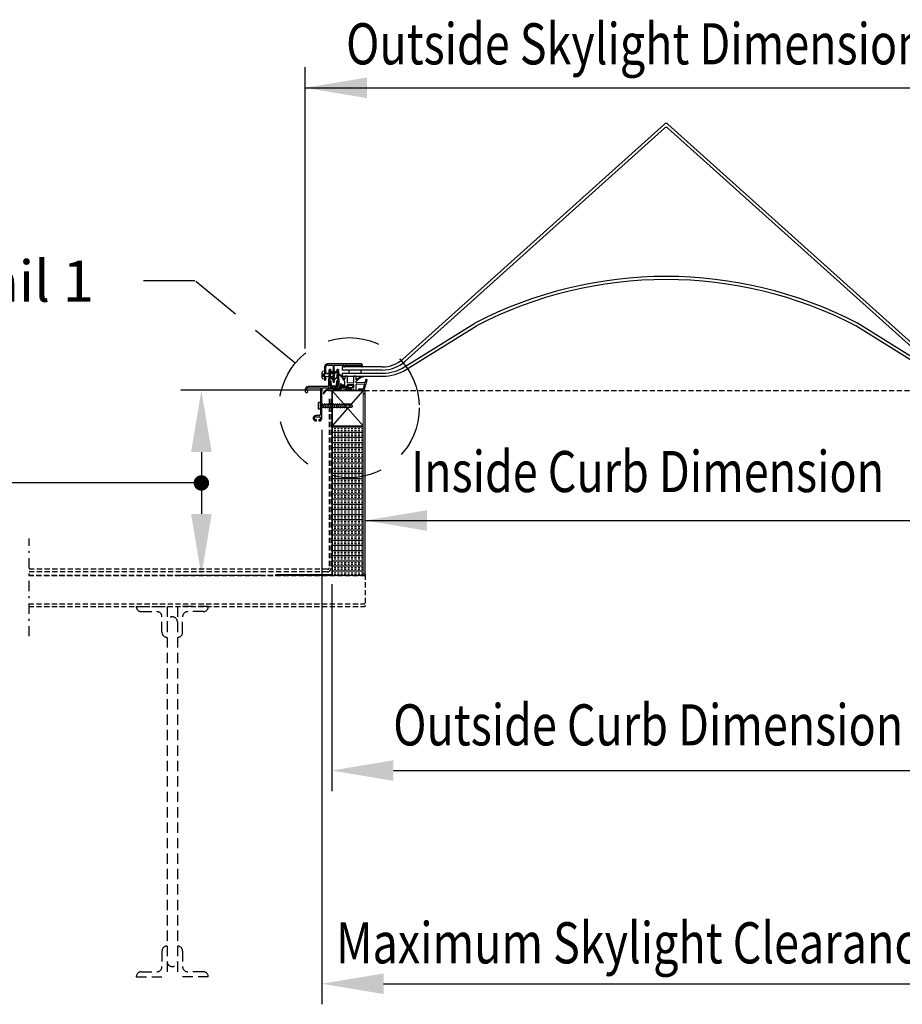
# Model space of a CAD drawing. Extents: x -768 to -449, y 99 to 305.
# Drawn here: x -564 to -521, y 151 to 198 of the extents above; entities that cross this region are included whole.
import ezdxf

# ---------------------------------------------------------------- set-up
doc = ezdxf.new("R2010")
doc.units = 0
doc.header["$MEASUREMENT"] = 0
for name, pattern in [('DASHDOT', [1, 0.5, -0.25, 0, -0.25]), ('DASHED', [0.75, 0.5, -0.25]), ('HIDDEN', [0.375, 0.25, -0.125])]:
    doc.linetypes.add(name, pattern=pattern)
doc.layers.get('0').update_dxf_attribs({"linetype": 'CONTINUOUS'})
for name, color, linetype in [('Background', 8, 'HIDDEN'), ('DIM', 2, 'CONTINUOUS'), ('Dimensions', 7, 'CONTINUOUS'), ('Inner dome', 1, 'CONTINUOUS'), ('Skylight', 7, 'CONTINUOUS'), ('VELUX_Bldg.Construction', 8, 'DASHED'), ('VELUX_Skylight', 7, 'CONTINUOUS'), ('VELUX_Text', 1, 'CONTINUOUS')]:
    doc.layers.add(name, color=color, linetype=linetype)
doc.styles.add('Verdana', font='verdana.ttf')

# ---------------------------------------------------------------- blocks, each defined once
blk = doc.blocks.new('A$C4C6D6D35')
at = {"color": 7, "linetype": 'Continuous', "lineweight": 15}
for p, q in [((-0.33, 0.22), (-0.28, 0.17)), ((-0.33, 0.2), (-0.33, 0.22)), ((-0.33, 0), (-0.33, 0.2)), ((-0.33, -0.2), (-0.33, 0)), ((-0.08, 0.14), (-0.3, 0.14)), ((-0.08, 0.04), (-0.3, 0.04)), ((-0.28, 0.17), (-0.08, 0.17)), ((-0.01, 0.46), (-0.17, 0.46)), ((-0.08, -0.17), (-0.08, 0.17)), ((0, 0.19), (0, 0.45)), ((0, 0.19), (0.01, 0.16)), ((0.01, 0.16), (0.07, 0.16)), ((0.11, 0.23), (0.13, 0.23)), ((0.17, 0.16), (0.23, 0.16)), ((0.27, 0.23), (0.29, 0.23)), ((0.33, 0.16), (0.38, 0.16)), ((0.42, 0.23), (0.44, 0.23)), ((0.48, 0.16), (0.54, 0.16)), ((0.58, 0.23), (0.6, 0.23)), ((0.64, 0.16), (0.7, 0.16)), ((0.74, 0.23), (0.76, 0.23)), ((0.79, 0.16), (0.85, 0.16)), ((0.95, 0.16), (1, 0.16)), ((-0.33, -0.22), (-0.33, -0.2)), ((-0.08, -0.04), (-0.3, -0.04)), ((-0.08, -0.14), (-0.3, -0.14)), ((-0.3, -0.18), (-0.28, -0.17)), ((-0.08, -0.17), (-0.28, -0.17)), ((-0.17, -0.46), (-0.01, -0.46)), ((0, -0.45), (0, -0.16)), ((0.06, -0.23), (0.04, -0.23)), ((0.16, -0.16), (0.11, -0.16)), ((0.22, -0.23), (0.2, -0.23)), ((0.32, -0.16), (0.26, -0.16)), ((0.38, -0.23), (0.36, -0.23)), ((0.47, -0.16), (0.42, -0.16)), ((0.53, -0.23), (0.51, -0.23)), ((0.63, -0.16), (0.57, -0.16)), ((0.69, -0.23), (0.67, -0.23)), ((0.79, -0.16), (0.73, -0.16)), ((0.84, -0.23), (0.83, -0.23)), ((0.94, -0.16), (0.89, -0.16)), ((0.96, -0.19), (0.94, -0.16))]:
    blk.add_line(p, q, dxfattribs=at)
for points, knots in [([(-0.24, 0.43), (-0.25, 0.42), (-0.28, 0.39), (-0.32, 0.32), (-0.33, 0.26), (-0.33, 0.22)], [0, 0, 0, 0, 0.185107, 0.592959, 1, 1, 1, 1]), ([(-0.3, 0.18), (-0.3, 0.19), (-0.31, 0.19), (-0.32, 0.2), (-0.33, 0.2), (-0.33, 0.2), (-0.33, 0.2), (-0.33, 0.2)], [0, 0, 0, 0, 0.277002, 0.52154, 0.712834, 0.871778, 1, 1, 1, 1]), ([(-0.33, 0.2), (-0.33, 0.2), (-0.33, 0.19), (-0.33, 0.19), (-0.33, 0.18), (-0.32, 0.17), (-0.31, 0.15), (-0.3, 0.15), (-0.3, 0.14)], [0, 0, 0, 0, 0.0317, 0.176626, 0.324481, 0.49244, 0.748666, 1, 1, 1, 1]), ([(-0.3, 0.04), (-0.3, 0.04), (-0.31, 0.04), (-0.32, 0.03), (-0.33, 0.02), (-0.33, 0.01), (-0.33, 0), (-0.33, 0)], [0, 0, 0, 0, 0.277398, 0.521767, 0.712906, 0.871815, 1, 1, 1, 1]), ([(-0.33, 0), (-0.33, 0), (-0.33, -0.01), (-0.33, -0.01), (-0.33, -0.02), (-0.32, -0.03), (-0.31, -0.04), (-0.3, -0.04), (-0.3, -0.04)], [0, 0, 0, 0, 0.031771, 0.176699, 0.324533, 0.492638, 0.748901, 1, 1, 1, 1]), ([(-0.28, 0.17), (-0.28, 0.17), (-0.28, 0.17), (-0.29, 0.18), (-0.3, 0.18)], [0, 0, 0, 0, 0.160172, 1, 1, 1, 1]), ([(-0.3, 0.14), (-0.29, 0.13), (-0.28, 0.12), (-0.26, 0.1), (-0.26, 0.09), (-0.25, 0.07), (-0.26, 0.06), (-0.27, 0.05), (-0.28, 0.04), (-0.29, 0.04), (-0.3, 0.04)], [0, 0, 0, 0, 0.206305, 0.32914, 0.427463, 0.507912, 0.588375, 0.6943, 0.856948, 1, 1, 1, 1]), ([(-0.17, 0.46), (-0.17, 0.46), (-0.19, 0.46), (-0.22, 0.45), (-0.23, 0.44), (-0.24, 0.43)], [0, 0, 0, 0, 0.211142, 0.657178, 1, 1, 1, 1]), ([(0, 0.45), (0, 0.45), (0, 0.46), (0, 0.46), (-0.01, 0.46), (-0.01, 0.46), (-0.01, 0.46), (-0.01, 0.46)], [0, 0, 0, 0, 0.194391, 0.410784, 0.626209, 0.840728, 1, 1, 1, 1]), ([(0.07, 0.16), (0.08, 0.17), (0.09, 0.2), (0.1, 0.22), (0.11, 0.23)], [0, 0, 0, 0, 0.400072, 1, 1, 1, 1]), ([(0.13, 0.23), (0.14, 0.22), (0.15, 0.2), (0.16, 0.18), (0.17, 0.16)], [0, 0, 0, 0, 0.409664, 1, 1, 1, 1]), ([(0.23, 0.16), (0.23, 0.17), (0.25, 0.2), (0.26, 0.22), (0.27, 0.23)], [0, 0, 0, 0, 0.400072, 1, 1, 1, 1]), ([(0.29, 0.23), (0.29, 0.22), (0.31, 0.2), (0.32, 0.18), (0.33, 0.16)], [0, 0, 0, 0, 0.409664, 1, 1, 1, 1]), ([(0.38, 0.16), (0.39, 0.17), (0.4, 0.2), (0.42, 0.22), (0.42, 0.23)], [0, 0, 0, 0, 0.4000907, 1, 1, 1, 1]), ([(0.44, 0.23), (0.45, 0.22), (0.46, 0.2), (0.47, 0.18), (0.48, 0.16)], [0, 0, 0, 0, 0.409646, 1, 1, 1, 1]), ([(0.54, 0.16), (0.55, 0.17), (0.56, 0.2), (0.57, 0.22), (0.58, 0.23)], [0, 0, 0, 0, 0.400072, 1, 1, 1, 1]), ([(0.6, 0.23), (0.61, 0.22), (0.62, 0.2), (0.63, 0.18), (0.64, 0.16)], [0, 0, 0, 0, 0.409664, 1, 1, 1, 1]), ([(0.7, 0.16), (0.7, 0.17), (0.72, 0.2), (0.73, 0.22), (0.74, 0.23)], [0, 0, 0, 0, 0.400072, 1, 1, 1, 1]), ([(0.76, 0.23), (0.76, 0.22), (0.77, 0.2), (0.79, 0.18), (0.79, 0.16)], [0, 0, 0, 0, 0.409664, 1, 1, 1, 1]), ([(0.85, 0.16), (0.86, 0.17), (0.87, 0.19), (0.88, 0.22), (0.89, 0.23)], [0, 0, 0, 0, 0.431209, 1, 1, 1, 1]), ([(0.89, 0.23), (0.9, 0.22), (0.91, 0.22), (0.92, 0.21), (0.93, 0.21)], [0, 0, 0, 0, 0.5918863, 1, 1, 1, 1]), ([(0.93, 0.21), (0.93, 0.21), (0.94, 0.19), (0.94, 0.18), (0.95, 0.16)], [0, 0, 0, 0, 0.040407, 1, 1, 1, 1]), ([(1, 0.16), (1.05, 0.13), (1.12, 0.09), (1.19, 0.04), (1.21, 0.02), (1.22, 0), (1.22, -0.01), (1.21, -0.02), (1.19, -0.04), (1.16, -0.07), (1.1, -0.1), (1.03, -0.14), (0.98, -0.17), (0.96, -0.19)], [0, 0, 0, 0, 0.290194, 0.40685, 0.435714, 0.450248, 0.467251, 0.484078, 0.525384, 0.607522, 0.69889, 0.857841, 1, 1, 1, 1]), ([(-0.3, -0.14), (-0.3, -0.15), (-0.31, -0.15), (-0.32, -0.17), (-0.33, -0.18), (-0.33, -0.19), (-0.33, -0.2), (-0.33, -0.2)], [0, 0, 0, 0, 0.277293, 0.521647, 0.712923, 0.87183, 1, 1, 1, 1]), ([(-0.28, -0.17), (-0.29, -0.18), (-0.31, -0.2), (-0.33, -0.22), (-0.33, -0.22)], [0, 0, 0, 0, 0.8655285, 1, 1, 1, 1]), ([(-0.33, -0.2), (-0.33, -0.2), (-0.33, -0.2), (-0.33, -0.2), (-0.33, -0.2), (-0.32, -0.2), (-0.31, -0.19), (-0.3, -0.19), (-0.3, -0.18)], [0, 0, 0, 0, 0.031735, 0.176685, 0.324485, 0.49254, 0.748876, 1, 1, 1, 1]), ([(-0.33, -0.22), (-0.33, -0.25), (-0.32, -0.32), (-0.29, -0.39), (-0.25, -0.42), (-0.24, -0.43)], [0, 0, 0, 0, 0.392327, 0.811373, 1, 1, 1, 1]), ([(-0.3, -0.04), (-0.29, -0.04), (-0.28, -0.04), (-0.26, -0.05), (-0.26, -0.06), (-0.25, -0.08), (-0.26, -0.09), (-0.27, -0.11), (-0.28, -0.12), (-0.29, -0.14), (-0.3, -0.14)], [0, 0, 0, 0, 0.206376, 0.329204, 0.427512, 0.507941, 0.5884, 0.694335, 0.856982, 1, 1, 1, 1]), ([(-0.17, -0.46), (-0.17, -0.46), (-0.19, -0.46), (-0.22, -0.45), (-0.23, -0.44), (-0.24, -0.43)], [0, 0, 0, 0, 0.211142, 0.657178, 1, 1, 1, 1]), ([(-0.01, -0.46), (-0.01, -0.46), (-0.01, -0.46), (-0.01, -0.46), (0, -0.46), (0, -0.46), (0, -0.45), (0, -0.45), (0, -0.45)], [0, 0, 0, 0, 0.197812, 0.329808, 0.544714, 0.758914, 0.974256, 1, 1, 1, 1]), ([(0.04, -0.23), (0.04, -0.22), (0.03, -0.2), (0.01, -0.18), (0.01, -0.16)], [0, 0, 0, 0, 0.409664, 1, 1, 1, 1]), ([(0.11, -0.16), (0.1, -0.17), (0.09, -0.2), (0.07, -0.22), (0.06, -0.23)], [0, 0, 0, 0, 0.400072, 1, 1, 1, 1]), ([(0.2, -0.23), (0.19, -0.22), (0.18, -0.2), (0.17, -0.18), (0.16, -0.16)], [0, 0, 0, 0, 0.409653, 1, 1, 1, 1]), ([(0.26, -0.16), (0.26, -0.17), (0.24, -0.2), (0.23, -0.22), (0.22, -0.23)], [0, 0, 0, 0, 0.4000907, 1, 1, 1, 1]), ([(0.36, -0.23), (0.35, -0.22), (0.34, -0.2), (0.33, -0.18), (0.32, -0.16)], [0, 0, 0, 0, 0.409664, 1, 1, 1, 1]), ([(0.42, -0.16), (0.41, -0.17), (0.4, -0.2), (0.38, -0.22), (0.38, -0.23)], [0, 0, 0, 0, 0.40008, 1, 1, 1, 1]), ([(0.51, -0.23), (0.51, -0.22), (0.49, -0.2), (0.48, -0.18), (0.47, -0.16)], [0, 0, 0, 0, 0.409664, 1, 1, 1, 1]), ([(0.57, -0.16), (0.57, -0.17), (0.55, -0.2), (0.54, -0.22), (0.53, -0.23)], [0, 0, 0, 0, 0.400072, 1, 1, 1, 1]), ([(0.67, -0.23), (0.66, -0.22), (0.65, -0.2), (0.64, -0.18), (0.63, -0.16)], [0, 0, 0, 0, 0.409653, 1, 1, 1, 1]), ([(0.73, -0.16), (0.72, -0.17), (0.71, -0.2), (0.7, -0.22), (0.69, -0.23)], [0, 0, 0, 0, 0.4000907, 1, 1, 1, 1]), ([(0.83, -0.23), (0.82, -0.22), (0.81, -0.2), (0.79, -0.18), (0.79, -0.16)], [0, 0, 0, 0, 0.409664, 1, 1, 1, 1]), ([(0.89, -0.16), (0.88, -0.17), (0.87, -0.2), (0.85, -0.22), (0.84, -0.23)], [0, 0, 0, 0, 0.40008, 1, 1, 1, 1])]:
    blk.add_open_spline(points, degree=3, knots=knots, dxfattribs=at)
at = {"layer": 'Dimensions', "linetype": 'Continuous'}
blk.add_line((0, 0.45), (0, -0.45), dxfattribs=at)
blk = doc.blocks.new('A$C6CAD0338')
at = {"layer": 'Dimensions', "linetype": 'Continuous'}
blk.add_line((1.122, 0.152), (1.122, 0.287), dxfattribs=at)
at = {"layer": 'Skylight', "linetype": 'Continuous'}
for p, q in [((0.136, 1.02), (0.136, 0.714)), ((0.136, 1.02), (0.136, 0.39)), ((0.195, 0.714), (0.195, 1.02)), ((1.913, 1.158), (0.274, 1.158)), ((0.274, 1.099), (0.529, 1.099)), ((0.549, 1.079), (0.549, 0.882)), ((0.608, 0.882), (0.608, 1.079)), ((0.628, 1.099), (1.059, 1.099)), ((1.067, 1.091), (1.067, 1.032)), ((1.075, 1.024), (1.118, 1.024)), ((1.126, 1.032), (1.126, 1.091)), ((1.134, 1.099), (1.905, 1.099)), ((1.25, 1.099), (1.687, 1.099)), ((1.687, 1.011), (1.25, 1.011)), ((1.913, 1.091), (1.913, 1.032)), ((1.921, 1.024), (1.964, 1.024)), ((1.972, 1.032), (1.972, 1.098)), ((0.136, 0.714), (0.195, 0.714)), ((0.195, 0.519), (0.136, 0.519)), ((0.136, 0.519), (0.136, 0.39)), ((0.195, 0.39), (0.195, 0.519)), ((0.338, 0.827), (0.325, 0.078)), ((0.394, 0.787), (0.415, 0.504)), ((0.418, 0.886), (0.397, 0.886)), ((0.397, 0.394), (0.397, 0.827)), ((0.397, 0.827), (0.438, 0.827)), ((0.434, 0.514), (0.413, 0.789)), ((0.415, 0.504), (0.551, 0.387)), ((0.43, 0.797), (0.551, 0.693)), ((0.438, 0.827), (0.434, 0.871)), ((0.564, 0.402), (0.434, 0.514)), ((0.564, 0.708), (0.443, 0.812)), ((0.549, 0.882), (0.535, 0.876)), ((0.535, 0.876), (0.549, 0.845)), ((0.549, 0.845), (0.535, 0.838)), ((0.535, 0.838), (0.549, 0.808)), ((0.549, 0.808), (0.535, 0.801)), ((0.535, 0.801), (0.549, 0.77)), ((0.549, 0.77), (0.535, 0.764)), ((0.535, 0.764), (0.549, 0.733)), ((0.549, 0.733), (0.535, 0.727)), ((0.535, 0.727), (0.549, 0.696)), ((0.549, 0.696), (0.535, 0.689)), ((0.535, 0.689), (0.549, 0.659)), ((0.549, 0.659), (0.535, 0.652)), ((0.535, 0.652), (0.549, 0.621)), ((0.549, 0.621), (0.535, 0.615)), ((0.535, 0.615), (0.549, 0.584)), ((0.549, 0.584), (0.535, 0.578)), ((0.535, 0.578), (0.549, 0.547)), ((0.549, 0.547), (0.535, 0.54)), ((0.535, 0.54), (0.549, 0.51)), ((0.549, 0.51), (0.535, 0.503)), ((0.535, 0.503), (0.549, 0.47)), ((0.551, 0.693), (0.564, 0.708)), ((0.725, 0.812), (0.603, 0.708)), ((0.603, 0.708), (0.616, 0.693)), ((0.603, 0.402), (0.733, 0.514)), ((0.622, 0.876), (0.608, 0.882)), ((0.608, 0.845), (0.622, 0.876)), ((0.622, 0.838), (0.608, 0.845)), ((0.608, 0.808), (0.622, 0.838)), ((0.622, 0.801), (0.608, 0.808)), ((0.608, 0.77), (0.622, 0.801)), ((0.622, 0.764), (0.608, 0.77)), ((0.608, 0.733), (0.622, 0.764)), ((0.622, 0.727), (0.608, 0.733)), ((0.608, 0.696), (0.622, 0.727)), ((0.622, 0.689), (0.608, 0.696)), ((0.608, 0.659), (0.622, 0.689)), ((0.622, 0.652), (0.608, 0.659)), ((0.608, 0.621), (0.622, 0.652)), ((0.622, 0.615), (0.608, 0.621)), ((0.608, 0.584), (0.622, 0.615)), ((0.622, 0.578), (0.608, 0.584)), ((0.608, 0.547), (0.622, 0.578)), ((0.622, 0.54), (0.608, 0.547)), ((0.608, 0.51), (0.622, 0.54)), ((0.622, 0.503), (0.608, 0.51)), ((0.608, 0.47), (0.622, 0.503)), ((0.616, 0.693), (0.738, 0.797)), ((0.752, 0.504), (0.616, 0.387)), ((0.733, 0.871), (0.729, 0.827)), ((0.729, 0.827), (0.771, 0.827)), ((0.754, 0.789), (0.733, 0.514)), ((0.771, 0.886), (0.749, 0.886)), ((0.752, 0.504), (0.774, 0.787)), ((0.771, 0.827), (0.771, 0.394)), ((0.843, 0.078), (0.83, 0.827)), ((1.122, 0.543), (1.122, 0.429)), ((1.224, 0.559), (1.138, 0.559)), ((1.24, 0.247), (1.24, 0.543)), ((1.317, 0.861), (1.317, 0.709)), ((1.907, 0.861), (1.317, 0.861)), ((1.317, 0.861), (1.317, 0.709)), ((1.907, 0.861), (1.317, 0.861)), ((1.317, 0.709), (1.907, 0.709)), ((1.547, 0.543), (1.547, 0.256)), ((1.65, 0.559), (1.563, 0.559)), ((1.665, 0.383), (1.665, 0.543)), ((1.907, 0.709), (1.907, 0.861)), ((1.907, 0.709), (1.907, 0.861)), ((0.305, 0.059), (-0.659, 0.059)), ((0, 0), (0.554, 0)), ((0.432, 0.335), (0.397, 0.394)), ((0.397, 0.079), (0.397, 0.335)), ((0.397, 0.335), (0.432, 0.335)), ((0.751, 0.059), (0.416, 0.059)), ((0.449, 0.318), (0.429, 0.316)), ((0.429, 0.316), (0.446, 0.096)), ((0.466, 0.098), (0.449, 0.318)), ((0.682, 0.079), (0.486, 0.079)), ((0.486, 0.059), (0.682, 0.059)), ((0.549, 0.47), (0.535, 0.463)), ((0.535, 0.463), (0.549, 0.43)), ((0.549, 0.43), (0.535, 0.424)), ((0.535, 0.424), (0.549, 0.391)), ((0.549, 0.391), (0.535, 0.384)), ((0.535, 0.384), (0.549, 0.351)), ((0.549, 0.351), (0.535, 0.345)), ((0.535, 0.345), (0.549, 0.312)), ((0.549, 0.312), (0.535, 0.305)), ((0.535, 0.305), (0.549, 0.272)), ((0.549, 0.272), (0.608, 0.272)), ((0.551, 0.387), (0.564, 0.402)), ((0.554, 0), (0.554, -0.063)), ((0.616, 0.387), (0.603, 0.402)), ((0.622, 0.463), (0.608, 0.47)), ((0.608, 0.43), (0.622, 0.463)), ((0.622, 0.424), (0.608, 0.43)), ((0.608, 0.391), (0.622, 0.424)), ((0.622, 0.384), (0.608, 0.391)), ((0.608, 0.351), (0.622, 0.384)), ((0.622, 0.345), (0.608, 0.351)), ((0.608, 0.312), (0.622, 0.345)), ((0.622, 0.305), (0.608, 0.312)), ((0.608, 0.272), (0.622, 0.305)), ((0.613, -0.063), (0.613, 0)), ((0.613, 0), (1.46, 0)), ((0.719, 0.318), (0.702, 0.098)), ((0.719, 0.318), (0.738, 0.316)), ((0.722, 0.096), (0.738, 0.316)), ((0.771, 0.394), (0.735, 0.335)), ((0.735, 0.335), (0.771, 0.335)), ((0.771, 0.335), (0.771, 0.079)), ((1.531, 0), (0.845, 0)), ((1.302, 0.059), (0.863, 0.059)), ((0.914, 0.191), (0.908, 0.186)), ((0.908, 0.164), (0.981, 0.091)), ((0.987, 0.14), (0.936, 0.191)), ((1.102, 0.132), (1.008, 0.132)), ((1.039, 0.067), (1.224, 0.067)), ((1.24, 0.083), (1.24, 0.15)), ((1.255, 0.166), (1.531, 0.176)), ((1.532, 0.241), (1.256, 0.231)), ((1.436, 0.106), (1.302, 0.106)), ((1.302, 0.106), (1.302, 0.059)), ((1.476, 0.092), (1.436, 0.106)), ((1.547, 0.16), (1.547, 0.016)), ((1.665, 0.262), (1.665, 0.32)), ((1.665, -0.114), (1.665, 0.165)), ((1.681, 0.181), (2.057, 0.194)), ((2.085, 0.26), (1.682, 0.246)), ((2.073, 0.174), (2.012, -0.053)), ((2.131, 0.39), (2.099, 0.272)), ((2.181, 0.402), (2.146, 0.402)), ((0.327, -0.13), (0.793, -0.13)), ((0.766, -0.065), (0.364, -0.065)), ((0.554, -0.063), (0.613, -0.063)), ((0.831, -0.006), (0.777, -0.06)), ((0.804, -0.125), (0.86, -0.07)), ((0.963, -0.065), (0.847, -0.091)), ((0.855, -0.129), (1.183, -0.065)), ((0.871, -0.065), (0.963, -0.065)), ((1.183, -0.065), (1.472, -0.065)), ((1.472, -0.065), (1.185, -0.087)), ((1.187, -0.126), (1.514, -0.109)), ((1.535, -0.071), (1.523, -0.103)), ((1.544, -0.065), (1.547, -0.065)), ((1.547, -0.065), (1.547, -0.114)), ((1.563, -0.13), (1.65, -0.13)), ((1.783, -0.085), (1.783, -0.11)), ((1.997, -0.065), (1.803, -0.065)), ((1.803, -0.13), (2.047, -0.13))]:
    blk.add_line(p, q, dxfattribs=at)
at = {"layer": 'Skylight', "color": 8, "linetype": 'Continuous'}
for p, q in [((1.317, 0.86), (1.318, 0.861)), ((1.907, 0.858), (1.905, 0.861))]:
    blk.add_line(p, q, dxfattribs=at)
at = {"layer": 'Skylight', "linetype": 'Continuous'}
for centre, radius, start, end in [((0.274, 1.02), 0.138, 90.001, 179.9992), ((0.274, 1.02), 0.138, 90, 180), ((0.274, 1.02), 0.0787, 89.9979, 180.0025), ((0.529, 1.079), 0.0197, 0.0015, 90.0019), ((0.628, 1.079), 0.0197, 89.9981, 179.9985), ((1.059, 1.091), 0.00787, 0.0042, 90.0044), ((1.075, 1.032), 0.00788, 180.0115, 269.98), ((1.118, 1.032), 0.00788, 270.0029, 359.9885), ((1.134, 1.091), 0.00787, 90.0127, 179.9958), ((1.296, 1.055), 0.0633, 136.0655, 223.9345), ((1.641, 1.055), 0.0633, 316.0655, 43.9345), ((1.905, 1.091), 0.00787, 0.0042, 89.9873), ((1.913, 1.098), 0.0598, 359.9993, 89.9996), ((1.921, 1.032), 0.00788, 180.0115, 269.9971), ((1.964, 1.032), 0.00788, 270.0029, 359.9885), ((0.397, 0.827), 0.0591, 89.9994, 180), ((0.423, 0.789), 0.0297, 49.3165, 184.3167), ((0.423, 0.789), 0.01, 49.3202, 184.3176), ((0.418, 0.87), 0.0157, 5.0051, 89.9919), ((0.744, 0.789), 0.0297, 355.6843, 130.6824), ((0.749, 0.87), 0.0157, 89.9933, 175.0097), ((0.744, 0.789), 0.01, 355.6824, 130.6798), ((0.771, 0.827), 0.0591, 360, 90.0006), ((0.845, 0.644), 0.0118, 55.1482, 230.6691), ((0.114, -0.248), 1.142, 27.9827, 50.6674), ((0.231, -0.238), 1.087, 37.2969, 55.1469), ((1.138, 0.543), 0.0158, 90.0078, 179.9922), ((1.224, 0.543), 0.0158, 0.0078, 89.9922), ((1.563, 0.543), 0.0158, 90.0078, 179.9922), ((1.65, 0.543), 0.0158, 0.0078, 89.9922), ((2.316, -0.487), 1.087, 106.5323, 126.7934), ((2.424, -0.533), 1.142, 111.0118, 131.6365), ((2.01, 0.544), 0.0118, 291.0101, 106.531), ((0.165, 0.39), 0.0295, 180, 0), ((0.165, 0.39), 0.0295, 180, 270), ((0.305, 0.079), 0.0197, 270.0069, 358.9957), ((0.416, 0.079), 0.0197, 179.9998, 269.9951), ((0.486, 0.099), 0.04, 184.3198, 269.9997), ((0.486, 0.099), 0.02, 184.3269, 269.9926), ((0.682, 0.099), 0.02, 270.0074, 355.6731), ((0.682, 0.099), 0.04, 269.9989, 355.6815), ((0.751, 0.079), 0.0197, 270.0049, 0.0002), ((0.845, -0.02), 0.0197, 90.003, 134.9951), ((0.863, 0.079), 0.0197, 180.9926, 270.0048), ((0.92, 0.175), 0.0158, 135.0123, 224.9877), ((0.925, 0.18), 0.0157, 44.9979, 135.0021), ((1.039, 0.15), 0.0827, 224.9986, 270.0016), ((1.008, 0.16), 0.0285, 225.0031, 269.9973), ((1.107, 0.429), 0.015, 217.2969, 0), ((1.102, 0.152), 0.0197, 270.002, 0.0014), ((1.224, 0.083), 0.0157, 270.0042, 359.9937), ((1.256, 0.247), 0.0157, 179.9983, 271.9992), ((1.256, 0.15), 0.0157, 91.9895, 180.0073), ((1.46, 0.047), 0.0472, 269.9995, 69.9999), ((1.531, 0.16), 0.0157, 359.9968, 92.0029), ((1.531, 0.016), 0.0157, 269.9896, 0.0083), ((1.531, 0.256), 0.0157, 271.9985, 0.0071), ((1.681, 0.262), 0.0157, 180.0004, 271.9992), ((1.681, 0.165), 0.0157, 91.9895, 180.0073), ((2.058, 0.178), 0.0157, 344.9975, 91.9986), ((2.084, 0.276), 0.0157, 271.9897, 345.0088), ((2.146, 0.386), 0.0157, 90.0029, 164.9992), ((2.181, 0.386), 0.0157, 344.998, 90.0004), ((0.091, -0.268), 0.0197, 157.6667, 337.381), ((0.364, -0.38), 0.315, 89.9999, 157.6667), ((0.327, -0.366), 0.236, 90.0001, 157.3801), ((0.766, -0.049), 0.0157, 270.005, 315.0013), ((0.793, -0.114), 0.0157, 269.9885, 315.0041), ((0.851, -0.11), 0.0197, 101.0762, 281.0762), ((0.871, -0.081), 0.0157, 89.9971, 135.0041), ((1.186, -0.107), 0.0197, 92.9917, 272.9917), ((1.514, -0.099), 0.01, 272.9923, 338.9962), ((1.544, -0.075), 0.01, 90, 158.9962), ((1.563, -0.114), 0.0157, 180.0063, 269.9958), ((1.65, -0.114), 0.0157, 270.0042, 359.9937), ((1.803, -0.085), 0.0197, 89.9933, 180.0101), ((1.803, -0.11), 0.0197, 179.9869, 270.0096), ((1.997, -0.049), 0.0157, 270.0029, 344.9992), ((2.047, -0.114), 0.0157, 270.0029, 344.9992)]:
    blk.add_arc(centre, radius, start, end, dxfattribs=at)
at = {"layer": 'VELUX_Skylight'}
for p, q in [((0.997, 1.011), (0.997, 0.861)), ((0.997, 0.709), (0.997, 0.559))]:
    blk.add_line(p, q, dxfattribs=at)
at = {"layer": 'Dimensions', "linetype": 'Continuous', "xscale": 0.4000000000000001, "yscale": 0.4000000000000001, "zscale": 0.4000000000000001}
blk.add_blockref('A$C4C6D6D35', (0.136, 0.617), dxfattribs=at)
blk = doc.blocks.new('A$C692C3906')
at = {"layer": 'VELUX_Bldg.Construction'}
for p, q in [((-25.75, 0), (-24.25, 0)), ((-25.5, -0.25), (-24.75, -0.25)), ((-24.25, 0), (-24.25, -1.5)), ((-22.25, 0), (-23.75, 0)), ((-23.75, 0), (-23.75, -1.5)), ((-22.5, -0.25), (-23.25, -0.25)), ((-24.5, -1.25), (-24.5, -0.5)), ((-24.25, -0.75), (-24.25, -17.25)), ((-23.75, -0.75), (-23.75, -17.25)), ((-23.5, -1.25), (-23.5, -0.5)), ((-24.25, -16.5), (-24.25, -18)), ((-23.75, -16.5), (-23.75, -18)), ((-24.5, -16.75), (-24.5, -17.5)), ((-23.5, -16.75), (-23.5, -17.5)), ((-25.75, -18), (-24.25, -18)), ((-25.5, -17.75), (-24.75, -17.75)), ((-22.25, -18), (-23.75, -18)), ((-22.5, -17.75), (-23.25, -17.75))]:
    blk.add_line(p, q, dxfattribs=at)
for centre, start, end in [((-25.5, 0), 180, 270), ((-24.75, -0.5), 0, 90), ((-23.25, -0.5), 90, 180), ((-22.5, 0), 270, 0), ((-24, -0.75), 0, 180), ((-24.25, -1.25), 180, 270), ((-23.75, -1.25), 270, 0), ((-24.25, -16.75), 90, 180), ((-23.75, -16.75), 0, 90), ((-24.75, -17.5), 270, 0), ((-24, -17.25), 180, 0), ((-23.25, -17.5), 180, 270), ((-25.5, -18), 90, 180), ((-22.5, -18), 360, 90)]:
    blk.add_arc(centre, 0.25, start, end, dxfattribs=at)

msp = doc.modelspace()

# ---------------------------------------------------------------- hatches: boundary and pattern name
at = {"layer": 'Background'}
h = msp.add_hatch(dxfattribs=at)
h.set_pattern_fill('INSUL', color=256, scale=0.666667, style=0)
h.set_pattern_definition([(0, (-614.51145, -12.8449), (0, 0.25), []), (0, (-614.51145, -12.76156), (0, 0.25), [0.08333333, -0.08333333]), (0, (-614.51145, -12.67823), (0, 0.25), [0.08333333, -0.08333333])])
h.paths.add_polyline_path([(-548.758, 171.519), (-548.758, 171.456), (-547.258, 171.456), (-547.258, 173.143), (-547.258, 178.717), (-548.758, 178.717)])

# ---------------------------------------------------------------- linework, layer by layer
at = {"color": 7, "linetype": 'Continuous', "lineweight": 15}
for p, q in [((-548.758, 178.717), (-548.758, 180.404)), ((-548.758, 180.404), (-547.258, 180.404)), ((-548.203, 180.435), (-548.726, 180.435)), ((-548.203, 180.403), (-548.726, 180.403)), ((-548.203, 180.403), (-548.203, 180.435)), ((-547.787, 180.429), (-547.206, 180.429)), ((-547.787, 180.405), (-547.787, 180.429)), ((-547.787, 180.405), (-547.206, 180.405)), ((-547.258, 180.404), (-547.258, 178.717)), ((-548.789, 171.519), (-548.789, 180.372)), ((-548.758, 171.519), (-548.758, 180.372)), ((-547.182, 180.252), (-547.258, 180.252)), ((-547.182, 171.48), (-547.182, 180.381)), ((-547.158, 171.48), (-547.158, 180.381)), ((-548.758, 172.106), (-548.758, 178.717)), ((-548.758, 178.717), (-547.258, 178.717)), ((-547.258, 178.717), (-547.258, 172.106)), ((-547.258, 173.143), (-547.258, 171.456)), ((-547.258, 173.143), (-547.258, 171.456)), ((-547.258, 171.855), (-547.258, 171.456)), ((-547.258, 171.855), (-547.258, 171.456)), ((-548.821, 171.487), (-551.514, 171.487)), ((-551.514, 171.456), (-551.514, 171.487)), ((-548.821, 171.487), (-551.514, 171.487)), ((-551.514, 171.456), (-551.514, 171.487)), ((-548.821, 171.456), (-551.514, 171.456)), ((-551.514, 171.456), (-551.514, 171.429)), ((-548.821, 171.456), (-551.514, 171.456)), ((-551.514, 171.456), (-551.514, 171.429)), ((-547.577, 171.429), (-551.514, 171.429)), ((-547.577, 171.429), (-551.514, 171.429)), ((-547.206, 171.456), (-549.819, 171.456)), ((-549.819, 171.432), (-549.819, 171.456)), ((-547.206, 171.456), (-549.819, 171.456)), ((-549.819, 171.432), (-549.819, 171.456)), ((-547.206, 171.432), (-549.819, 171.432)), ((-547.206, 171.432), (-549.819, 171.432)), ((-548.758, 171.519), (-548.758, 171.456)), ((-548.758, 171.519), (-548.758, 171.456)), ((-547.258, 171.456), (-548.758, 171.456)), ((-548.758, 171.456), (-547.258, 171.456)), ((-547.258, 171.456), (-548.758, 171.456)), ((-548.758, 171.456), (-547.258, 171.456)), ((-547.577, 171.432), (-547.577, 171.429)), ((-547.577, 171.432), (-547.577, 171.429))]:
    msp.add_line(p, q, dxfattribs=at)
at = {"color": 8, "linetype": 'Continuous', "lineweight": 15}
for p, q in [((-547.182, 180.257), (-547.258, 180.257)), ((-547.182, 171.519), (-547.258, 171.519)), ((-547.182, 171.519), (-547.258, 171.519))]:
    msp.add_line(p, q, dxfattribs=at)
at = {"color": 7, "linetype": 'Continuous', "lineweight": 15}
for centre, radius, start, end in [((-548.726, 180.372), 0.063, 90, 180), ((-548.726, 180.372), 0.0315, 90, 180), ((-547.206, 180.381), 0.048, 0, 90), ((-547.206, 180.381), 0.024, 0, 90), ((-548.821, 171.519), 0.063, 270, 0), ((-548.821, 171.519), 0.0315, 270, 360), ((-548.821, 171.519), 0.063, 270, 0), ((-548.821, 171.519), 0.0315, 270, 360), ((-547.206, 171.48), 0.048, 270, 0), ((-547.206, 171.48), 0.024, 270, 0), ((-547.206, 171.48), 0.048, 270, 0), ((-547.206, 171.48), 0.024, 270, 0)]:
    msp.add_arc(centre, radius, start, end, dxfattribs=at)
at = {"layer": 'Background', "linetype": 'Continuous'}
for p, q in [((-548.758, 178.717), (-547.258, 180.404)), ((-547.258, 178.717), (-548.749, 180.394))]:
    msp.add_line(p, q, dxfattribs=at)
at = {"layer": 'Background'}
for p, q in [((-547.206, 180.429), (-517.873, 180.429)), ((-548.915, 180.021), (-548.915, 171.816)), ((-548.837, 180.021), (-548.837, 171.771)), ((-563.512, 171.429), (-547.192, 171.429)), ((-547.158, 171.429), (-563.512, 171.429)), ((-548.994, 171.737), (-563.488, 171.737)), ((-548.994, 171.612), (-563.488, 171.612)), ((-547.158, 171.48), (-547.158, 169.929)), ((-563.512, 170.054), (-547.192, 170.054)), ((-563.512, 169.929), (-547.192, 169.929)), ((-547.158, 170.054), (-547.192, 170.054)), ((-547.158, 169.929), (-547.192, 169.929))]:
    msp.add_line(p, q, dxfattribs=at)
for centre, radius in [((-548.906, 174.564), 0.01), ((-548.994, 171.816), 0.0787), ((-548.994, 171.771), 0.157)]:
    msp.add_arc(centre, radius, 270, 0, dxfattribs=at)
at = {"layer": 'DIM', "color": 5, "linetype": 'DASHED', "ltscale": 5}
for p, q in [((-555.441, 185.751), (-558.354, 185.751)), ((-550.569, 181.75), (-555.441, 185.751))]:
    msp.add_line(p, q, dxfattribs=at)
msp.add_circle((-547.938, 179.59), 3.404, dxfattribs=at)
at = {"layer": 'Dimensions', "linetype": 'Continuous'}
for p, q in [((-550.081, 182.468), (-550.081, 196.135)), ((-550.081, 195.135), (-514.998, 195.135)), ((-545.336, 181.954), (-532.623, 193.377)), ((-519.742, 181.954), (-532.456, 193.377)), ((-545.236, 181.842), (-532.623, 193.176)), ((-519.843, 181.842), (-532.456, 193.176)), ((-547.209, 180.441), (-547.076, 180.941)), ((-549.226, 180.435), (-556.125, 180.435)), ((-547.206, 180.429), (-547.787, 180.429)), ((-549.272, 178.512), (-549.272, 150.597)), ((-555.125, 177.435), (-555.125, 174.429)), ((-555.125, 175.932), (-566.515, 175.932)), ((-547.158, 174.108), (-517.921, 174.108)), ((-552.014, 171.429), (-556.125, 171.429)), ((-548.789, 171.019), (-548.789, 160.957)), ((-545.789, 161.957), (-519.289, 161.957)), ((-546.272, 151.597), (-515.807, 151.597))]:
    msp.add_line(p, q, dxfattribs=at)
at = {"layer": 'Dimensions', "linetype": 'Continuous', "const_width": 0.375, "flags": 128}
msp.add_lwpolyline([(-555.313, 175.932, 1), (-554.938, 175.932, 1)], format="xyb", close=True, dxfattribs=at)
at = {"layer": 'Dimensions', "linetype": 'Continuous'}
for centre, radius, start, end in [((-532.539, 193.284), 0.125, 48.059, 131.941), ((-532.539, 193.083), 0.125, 48.059, 131.941), ((-546.339, 183.069), 1.5, 270, 311.941), ((-546.339, 183.069), 1.65, 270, 311.941)]:
    msp.add_arc(centre, radius, start, end, dxfattribs=at)
for points in [[(-547.081, 195.635), (-547.081, 194.635), (-550.081, 195.135)], [(-555.625, 177.435), (-554.625, 177.435), (-555.125, 180.435)], [(-555.625, 174.429), (-554.625, 174.429), (-555.125, 171.429)], [(-544.158, 174.608), (-544.158, 173.608), (-547.158, 174.108)], [(-545.789, 162.457), (-545.789, 161.457), (-548.789, 161.957)], [(-546.272, 152.097), (-546.272, 151.097), (-549.272, 151.597)]]:
    msp.add_solid(points, dxfattribs=at)
at = {"layer": 'Inner dome', "linetype": 'Continuous'}
for p, q in [((-545.255, 181.57), (-541.832, 183.701)), ((-545.176, 181.442), (-541.753, 183.573)), ((-519.903, 181.442), (-523.326, 183.573)), ((-519.824, 181.57), (-523.247, 183.701)), ((-548.274, 181.267), (-546.312, 181.267)), ((-548.274, 181.117), (-546.312, 181.117))]:
    msp.add_line(p, q, dxfattribs=at)
for centre, radius, start, end in [((-532.539, 165.794), 20.175, 62.5732, 117.4268), ((-532.539, 165.789), 20.029, 62.6121, 117.3879), ((-546.312, 183.267), 2, 270, 301.9084), ((-546.312, 183.267), 2.15, 270, 301.9084)]:
    msp.add_arc(centre, radius, start, end, dxfattribs=at)
at = {"layer": 'Skylight', "linetype": 'Continuous'}
for p, q in [((-550.081, 180.468), (-550.081, 180.381)), ((-550.021, 180.477), (-550.021, 180.483)), ((-549.931, 180.559), (-549.331, 180.559)), ((-549.331, 180.559), (-549.331, 179.27)), ((-549.272, 179.063), (-549.272, 180.559)), ((-549.685, 179.093), (-549.685, 179.059)), ((-549.626, 179.063), (-549.626, 179.093)), ((-549.541, 179.004), (-549.571, 179.004)), ((-549.39, 179.211), (-549.567, 179.211)), ((-549.567, 179.152), (-549.39, 179.152)), ((-549.537, 178.949), (-549.537, 179)), ((-549.42, 179), (-549.42, 178.949)), ((-549.39, 179.004), (-549.416, 179.004)), ((-549.331, 179.093), (-549.331, 179.063)), ((-549.571, 178.945), (-549.541, 178.945)), ((-549.416, 178.945), (-549.39, 178.945))]:
    msp.add_line(p, q, dxfattribs=at)
for centre, radius, start, end in [((-549.931, 180.468), 0.15, 90.0005, 179.9999), ((-550.018, 180.381), 0.063, 180.0002, 69.0693), ((-549.931, 180.468), 0.0905, 90, 170.9246), ((-549.981, 180.477), 0.0394, 179.9967, 249.0735), ((-549.567, 179.093), 0.118, 89.9999, 179.9998), ((-549.571, 179.059), 0.114, 179.9993, 270.0007), ((-549.567, 179.093), 0.0591, 90.0004, 179.9996), ((-549.567, 179.063), 0.0591, 179.9991, 266.1777), ((-549.541, 179), 0.00393, 359.9677, 90.0066), ((-549.416, 179), 0.00393, 89.9934, 180.0323), ((-549.39, 179.27), 0.0591, 270.0004, 359.999), ((-549.39, 179.093), 0.0591, 0.0004, 89.9996), ((-549.39, 179.063), 0.0591, 270.0004, 359.9996), ((-549.39, 179.063), 0.118, 269.9999, 359.9998), ((-549.541, 178.949), 0.00394, 270.0079, 0.0177), ((-549.416, 178.949), 0.00394, 179.9823, 269.9921)]:
    msp.add_arc(centre, radius, start, end, dxfattribs=at)
at = {"layer": 'VELUX_Bldg.Construction', "linetype": 'Continuous'}
for p, q in [((-549.426, 179.515), (-549.426, 179.85)), ((-549.33, 179.85), (-549.426, 179.85)), ((-549.33, 179.515), (-549.426, 179.515)), ((-549.33, 179.515), (-549.33, 179.85)), ((-549.282, 179.75), (-549.33, 179.779)), ((-549.282, 179.614), (-549.33, 179.587)), ((-549.282, 179.614), (-549.282, 179.75)), ((-549.282, 179.75), (-549.256, 179.75)), ((-549.282, 179.614), (-549.191, 179.614)), ((-549.256, 179.75), (-549.253, 179.765)), ((-549.232, 179.77), (-549.187, 179.598)), ((-549.227, 179.75), (-549.165, 179.75)), ((-549.154, 179.614), (-549.166, 179.595)), ((-549.165, 179.75), (-549.162, 179.765)), ((-549.154, 179.614), (-549.1, 179.614)), ((-549.141, 179.77), (-549.095, 179.598)), ((-549.136, 179.75), (-549.074, 179.75)), ((-549.074, 179.75), (-549.071, 179.765)), ((-549.063, 179.614), (-549.074, 179.595)), ((-549.063, 179.614), (-549.008, 179.614)), ((-549.05, 179.77), (-549.004, 179.598)), ((-549.045, 179.75), (-548.983, 179.75)), ((-549.031, 179.75), (-548.983, 179.75)), ((-548.983, 179.75), (-548.98, 179.765)), ((-548.983, 179.75), (-548.98, 179.765)), ((-548.972, 179.614), (-548.983, 179.595)), ((-548.972, 179.614), (-548.917, 179.614)), ((-548.959, 179.77), (-548.913, 179.598)), ((-548.954, 179.75), (-548.891, 179.75)), ((-548.881, 179.614), (-548.892, 179.595)), ((-548.891, 179.75), (-548.888, 179.765)), ((-548.881, 179.614), (-548.826, 179.614)), ((-548.868, 179.77), (-548.822, 179.598)), ((-548.863, 179.75), (-548.8, 179.75)), ((-548.79, 179.614), (-548.801, 179.595)), ((-548.8, 179.75), (-548.797, 179.765)), ((-548.79, 179.614), (-548.735, 179.614)), ((-548.777, 179.77), (-548.731, 179.598)), ((-548.772, 179.75), (-548.709, 179.75)), ((-548.699, 179.614), (-548.71, 179.595)), ((-548.709, 179.75), (-548.706, 179.765)), ((-548.699, 179.614), (-548.644, 179.614)), ((-548.685, 179.77), (-548.64, 179.598)), ((-548.68, 179.75), (-548.618, 179.75)), ((-548.607, 179.614), (-548.619, 179.595)), ((-548.618, 179.75), (-548.615, 179.765)), ((-548.607, 179.614), (-548.553, 179.614)), ((-548.594, 179.77), (-548.548, 179.598)), ((-548.589, 179.75), (-548.527, 179.75)), ((-548.516, 179.614), (-548.528, 179.595)), ((-548.527, 179.75), (-548.524, 179.765)), ((-548.516, 179.614), (-548.461, 179.614)), ((-548.503, 179.77), (-548.457, 179.598)), ((-548.498, 179.75), (-548.436, 179.75)), ((-548.436, 179.75), (-548.433, 179.765)), ((-548.425, 179.614), (-548.436, 179.595)), ((-548.425, 179.614), (-548.37, 179.614)), ((-548.412, 179.77), (-548.366, 179.598)), ((-548.407, 179.75), (-548.344, 179.75)), ((-548.334, 179.614), (-548.345, 179.595)), ((-548.334, 179.614), (-548.345, 179.595)), ((-548.344, 179.75), (-548.341, 179.765)), ((-548.344, 179.75), (-548.342, 179.765)), ((-548.334, 179.614), (-548.279, 179.614)), ((-548.321, 179.77), (-548.275, 179.598)), ((-548.315, 179.75), (-548.253, 179.75)), ((-548.243, 179.614), (-548.254, 179.595)), ((-548.253, 179.75), (-548.25, 179.765)), ((-548.243, 179.614), (-548.195, 179.614)), ((-548.238, 179.614), (-548.183, 179.614)), ((-548.225, 179.77), (-548.179, 179.598)), ((-548.22, 179.75), (-548.192, 179.75)), ((-548.22, 179.75), (-548.158, 179.75)), ((-548.158, 179.75), (-548.155, 179.765)), ((-548.147, 179.614), (-548.158, 179.595)), ((-548.147, 179.614), (-548.092, 179.614)), ((-548.134, 179.77), (-548.088, 179.598)), ((-547.851, 179.763), (-548.132, 179.763)), ((-547.851, 179.72), (-548.121, 179.72)), ((-547.851, 179.6), (-548.066, 179.6)), ((-547.775, 179.682), (-547.851, 179.763)), ((-547.775, 179.682), (-547.851, 179.72)), ((-547.775, 179.682), (-547.851, 179.6))]:
    msp.add_line(p, q, dxfattribs=at)
at = {"layer": 'VELUX_Bldg.Construction', "linetype": 'DASHDOT'}
msp.add_line((-563.488, 168.48), (-563.488, 173.237), dxfattribs=at)
at = {"layer": 'VELUX_Bldg.Construction', "linetype": 'Continuous'}
for centre, radius, start, end in [((-549.242, 179.763), 0.0115, 34.611, 168.8937), ((-549.175, 179.601), 0.0115, 194.5501, 328.8328), ((-549.151, 179.763), 0.0115, 34.611, 168.8937), ((-549.084, 179.601), 0.0115, 194.5501, 328.8328), ((-549.06, 179.763), 0.0115, 34.611, 168.8937), ((-548.993, 179.601), 0.0115, 194.5501, 328.8328), ((-548.968, 179.763), 0.0115, 34.611, 168.8937), ((-548.902, 179.601), 0.0115, 194.5501, 328.8328), ((-548.877, 179.763), 0.0115, 34.611, 168.8937), ((-548.811, 179.601), 0.0115, 194.5501, 328.8328), ((-548.786, 179.763), 0.0115, 34.611, 168.8937), ((-548.72, 179.601), 0.0115, 194.5501, 328.8328), ((-548.695, 179.763), 0.0115, 34.611, 168.8937), ((-548.628, 179.601), 0.0115, 194.5501, 328.8328), ((-548.604, 179.763), 0.0115, 34.611, 168.8937), ((-548.537, 179.601), 0.0115, 194.5501, 328.8328), ((-548.513, 179.763), 0.0115, 34.611, 168.8937), ((-548.446, 179.601), 0.0115, 194.5501, 328.8328), ((-548.421, 179.763), 0.0115, 34.611, 168.8937), ((-548.355, 179.601), 0.0115, 194.5501, 328.8328), ((-548.355, 179.601), 0.0115, 194.5501, 328.8328), ((-548.33, 179.763), 0.0115, 34.611, 168.8937), ((-548.264, 179.601), 0.0115, 194.5501, 328.8328), ((-548.236, 179.761), 0.0144, 39.0664, 161.4141), ((-548.168, 179.601), 0.0115, 194.5501, 328.8328), ((-548.143, 179.763), 0.0115, 34.611, 168.8937), ((-548.077, 179.601), 0.0115, 194.5501, 356.6444)]:
    msp.add_arc(centre, radius, start, end, dxfattribs=at)
at = {"layer": 'VELUX_Skylight'}
for p, q in [((-546.339, 181.569), (-548.274, 181.569)), ((-546.339, 181.419), (-548.274, 181.419))]:
    msp.add_line(p, q, dxfattribs=at)

# ---------------------------------------------------------------- block references
at = {"layer": 'Inner dome', "linetype": 'Continuous'}
msp.add_blockref('A$C6CAD0338', (-549.272, 180.559), dxfattribs=at)
at = {"layer": 'Skylight', "linetype": 'Continuous'}
msp.add_blockref('A$C692C3906', (-532.539, 169.929), dxfattribs=at)

# ---------------------------------------------------------------- texts
at = {"layer": 'Dimensions', "linetype": 'Continuous', "style": 'Verdana', "width": 0.8}
for s, p in [('Outside Skylight Dimension', (-548.093, 196.274)), ('Inside Curb Dimension', (-544.936, 175.488)), ('Outside Curb Dimension', (-545.803, 163.177)), ('Maximum Skylight Clearance', (-548.58, 152.585))]:
    msp.add_text(s, height=2, dxfattribs=at).set_placement(p)
at = {"layer": 'VELUX_Text', "insert": (-575.217, 186.74), "char_height": 2, "attachment_point": 1, "style": 'Verdana'}
msp.add_mtext_dynamic_manual_height_columns('See Detail 1', width=20.60167, gutter_width=12.5, heights=[0], dxfattribs=at)

doc.saveas('drawing.dxf')
